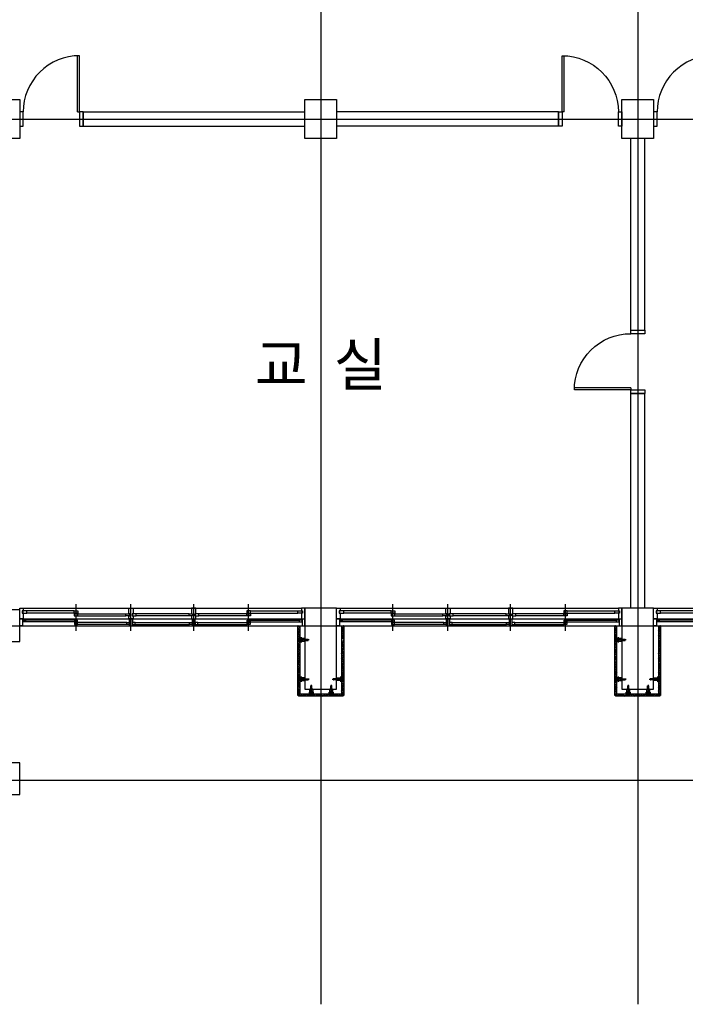
# Model space of a CAD drawing. Units: millimetres. Extents: x 2736105 to 4544255, y -225330 to 1212028.
# Drawn here: x 3569166 to 3578616, y 511857 to 525847 of the extents above; entities that cross this region are included whole.
import ezdxf
from ezdxf.enums import TextEntityAlignment as Align
from ezdxf.lldxf.tags import DXFTag

# ---------------------------------------------------------------- set-up
doc = ezdxf.new("R2010")
doc.units = ezdxf.units.MM
doc.header["$LTSCALE"] = 200
for name, color, linetype in [('BLT', 1, 'Continuous'), ('CEN', 1, 'CEN'), ('COL', 2, 'Continuous'), ('DF', 7, 'Continuous'), ('DOOR', 4, 'Continuous'), ('HAT', 8, 'Continuous'), ('HID', 4, 'HID'), ('insul', 8, 'Continuous'), ('STL', 6, 'Continuous'), ('TEXT', 3, 'Continuous'), ('WAL3', 4, 'Continuous'), ('WID', 6, 'Continuous'), ('화강석', 161, 'Continuous')]:
    doc.layers.add(name, color=color, linetype=linetype)
doc.styles.add('돋움체', font='gulim.ttc')
tags = doc.linetypes.add('CEN', pattern=[35, 30, -2, 1, -2]).pattern_tags.tags
tags[10:11] = [DXFTag(74, 4), DXFTag(75, 0), DXFTag(340, '0'), DXFTag(46, 1.0), DXFTag(50, 0.0), DXFTag(44, 0.0), DXFTag(45, 0.0)]
tags[8:9] = [DXFTag(74, 4), DXFTag(75, 0), DXFTag(340, '0'), DXFTag(46, 1.0), DXFTag(50, 0.0), DXFTag(44, 0.0), DXFTag(45, 0.0)]
tags[6:7] = [DXFTag(74, 4), DXFTag(75, 0), DXFTag(340, '0'), DXFTag(46, 1.0), DXFTag(50, 0.0), DXFTag(44, 0.0), DXFTag(45, 0.0)]
tags[4:5] = [DXFTag(74, 4), DXFTag(75, 0), DXFTag(340, '0'), DXFTag(46, 1.0), DXFTag(50, 0.0), DXFTag(44, 0.0), DXFTag(45, 0.0)]
tags = doc.linetypes.add('CENTER4', pattern=[64, 60, -2, 0, -2]).pattern_tags.tags
tags[10:11] = [DXFTag(74, 4), DXFTag(75, 0), DXFTag(340, '0'), DXFTag(46, 1.0), DXFTag(50, 0.0), DXFTag(44, 0.0), DXFTag(45, 0.0)]
tags[8:9] = [DXFTag(74, 4), DXFTag(75, 0), DXFTag(340, '0'), DXFTag(46, 1.0), DXFTag(50, 0.0), DXFTag(44, 0.0), DXFTag(45, 0.0)]
tags[6:7] = [DXFTag(74, 4), DXFTag(75, 0), DXFTag(340, '0'), DXFTag(46, 1.0), DXFTag(50, 0.0), DXFTag(44, 0.0), DXFTag(45, 0.0)]
tags[4:5] = [DXFTag(74, 4), DXFTag(75, 0), DXFTag(340, '0'), DXFTag(46, 1.0), DXFTag(50, 0.0), DXFTag(44, 0.0), DXFTag(45, 0.0)]
tags = doc.linetypes.add('HID', pattern=[2.2, 1.5, -0.7]).pattern_tags.tags
tags[6:7] = [DXFTag(74, 4), DXFTag(75, 0), DXFTag(340, '0'), DXFTag(46, 1.0), DXFTag(50, 0.0), DXFTag(44, 0.0), DXFTag(45, 0.0)]
tags[4:5] = [DXFTag(74, 4), DXFTag(75, 0), DXFTag(340, '0'), DXFTag(46, 1.0), DXFTag(50, 0.0), DXFTag(44, 0.0), DXFTag(45, 0.0)]
tags = doc.linetypes.add('HIDDEN', pattern=[2, 1, -1]).pattern_tags.tags
tags[6:7] = [DXFTag(74, 4), DXFTag(75, 0), DXFTag(340, '0'), DXFTag(46, 1.0), DXFTag(50, 0.0), DXFTag(44, 0.0), DXFTag(45, 0.0)]
tags[4:5] = [DXFTag(74, 4), DXFTag(75, 0), DXFTag(340, '0'), DXFTag(46, 1.0), DXFTag(50, 0.0), DXFTag(44, 0.0), DXFTag(45, 0.0)]

# ---------------------------------------------------------------- blocks, each defined once
blk = doc.blocks.new('win1')
at = {"layer": 'CEN'}
for p, q in [((800, -322.5), (800, 57.5)), ((1580, -322.5), (1580, 57.5)), ((2470, -322.5), (2470, 57.5)), ((3250, -322.5), (3250, 57.5))]:
    blk.add_line(p, q, dxfattribs=at)
at = {"layer": 'DF'}
for p, q in [((48.9, -182.5), (40, -182.5)), ((1551.1, -217.5), (1560, -217.5)), ((1600, -150), (1560, -150)), ((1560, -250), (1600, -250)), ((1608.9, -217.5), (1600, -217.5)), ((2450, -150), (2490, -150)), ((2490, -250), (2450, -250)), ((2498.9, -217.5), (2490, -217.5)), ((4001.1, -182.5), (4010, -182.5))]:
    blk.add_line(p, q, dxfattribs=at)
for points in [[(40, -150), (40, -250), (0, -250), (0, 0), (50, 0), (50, -40), (35, -40), (35, -70), (50, -70), (50, -150), (0, -150)], [(1560, -250), (1560, -150), (1550, -150), (1550, -110), (1565, -110), (1565, -80), (1550, -80), (1550, 0), (1610, 0), (1610, -80), (1595, -80), (1595, -110), (1610, -110), (1610, -150), (1600, -150), (1600, -250)], [(2490, -250), (2490, -150), (2500, -150), (2500, -110), (2485, -110), (2485, -80), (2500, -80), (2500, 0), (2440, 0), (2440, -80), (2455, -80), (2455, -110), (2440, -110), (2440, -150), (2450, -150), (2450, -250)], [(4010, -150), (4010, -250), (4050, -250), (4050, 0), (4000, 0), (4000, -40), (4015, -40), (4015, -70), (4000, -70), (4000, -150), (4050, -150)], [(42.5, -70), (100, -70), (100, -40), (42.5, -40), (42.5, -70)], [(1557.5, -110), (1507.5, -110), (1507.5, -80), (1557.5, -80), (1557.5, -110)], [(1602.5, -110), (1652.5, -110), (1652.5, -80), (1602.5, -80), (1602.5, -110)], [(2492.5, -110), (2542.5, -110), (2542.5, -80), (2492.5, -80), (2492.5, -110)], [(4007.5, -70), (3950, -70), (3950, -40), (4007.5, -40), (4007.5, -70)], [(40, -170), (80, -170), (80, -195), (40, -195)], [(820, -195), (820, -170), (780, -170), (780, -195), (820, -195)], [(780, -230), (820, -230), (820, -205), (780, -205), (780, -230)], [(1560, -230), (1520, -230), (1520, -205), (1560, -205)], [(1600, -250), (1600, -150)], [(1600, -250), (1600, -150)], [(1600, -230), (1640, -230), (1640, -205), (1600, -205)], [(2450, -230), (2410, -230), (2410, -205), (2450, -205), (2450, -230)], [(2490, -230), (2530, -230), (2530, -205), (2490, -205)], [(3230, -195), (3230, -170), (3270, -170), (3270, -195), (3230, -195)], [(3270, -230), (3230, -230), (3230, -205), (3270, -205), (3270, -230)], [(4010, -170), (3970, -170), (3970, -195), (4010, -195)]]:
    blk.add_lwpolyline(points, dxfattribs=at)
for points in [[(825, -70), (775, -70), (775, -40), (825, -40), (825, -70)], [(775, -110), (825, -110), (825, -80), (775, -80), (775, -110)], [(2455, -110), (2405, -110), (2405, -80), (2455, -80), (2455, -110)], [(3225, -70), (3275, -70), (3275, -40), (3225, -40), (3225, -70)], [(3275, -110), (3225, -110), (3225, -80), (3275, -80), (3275, -110)]]:
    blk.add_lwpolyline(points, close=True, dxfattribs=at)
at = {"layer": 'WID', "color": 5}
for p, q in [((0, 0), (4000, 0)), ((0, -150), (4000, -150)), ((0, -250), (4010, -250))]:
    blk.add_line(p, q, dxfattribs=at)
at = {"layer": 'WID'}
for p, q in [((775, -40), (100, -40)), ((775, -70), (100, -70)), ((825, -80), (1507.5, -80)), ((825, -110), (1507.5, -110)), ((2405, -80), (1652.5, -80)), ((2405, -110), (1652.5, -110)), ((3225, -80), (2542.5, -80)), ((3225, -110), (2542.5, -110)), ((3275, -40), (3950, -40)), ((3275, -70), (3950, -70)), ((780, -170), (80, -170)), ((780, -195), (80, -195)), ((1520, -205), (820, -205)), ((1520, -230), (820, -230)), ((1640, -205), (2410, -205)), ((1640, -230), (2410, -230)), ((2530, -205), (3230, -205)), ((2530, -230), (3230, -230)), ((3270, -170), (3970, -170)), ((3270, -195), (3970, -195))]:
    blk.add_line(p, q, dxfattribs=at)
blk = doc.blocks.new('A$C5FDD3BB9')
at = {"layer": 'DOOR'}
for p, q in [((50, -200), (50, -1000)), ((80, -200), (50, -200)), ((80, -200), (80, -999))]:
    blk.add_line(p, q, dxfattribs=at)
for points in [[(0, -200), (50, -200), (50, 0), (0, 0)], [(850, -200), (900, -200), (900, 0), (850, 0)]]:
    blk.add_lwpolyline(points, close=True, dxfattribs=at)
blk.add_arc((50, -200), 800, 270, 0, dxfattribs=at)
blk = doc.blocks.new('코킹')
at = {"layer": 'insul'}
h = blk.add_hatch(dxfattribs=at)
h.set_pattern_fill('ANSI37', color=256, scale=0.3, style=0)
h.set_pattern_definition([(45, (-20792.0182, -3984.5001), (-0.67351921, 0.67351921), []), (135, (-20792.0182, -3984.5001), (-0.67351921, -0.67351921), [])])
h.paths.add_polyline_path([(6, -5, 1), (16, -5, 1)])
blk.add_circle((11, -5), 5, dxfattribs=at)
for radius, start, end in [(6.51, 309.8696, 50.1304), (7.51, 318.2893, 41.7107), (8.51, 324.0396, 35.9604), (9.51, 328.2976, 31.7024), (10.5, 331.6062, 28.3938), (13.5, 18.2091, 21.7138), (14.5, 18.789, 20.1501), (11.5, 12.8874, 25.7364), (11.5, 334.2636, 347.1126), (12.5, 16.5046, 23.549), (12.5, 336.451, 343.4954), (13.5, 338.2862, 341.7909), (14.5, 339.8499, 341.211)]:
    blk.add_arc((-4, -5), radius, start, end, dxfattribs=at)

msp = doc.modelspace()

# ---------------------------------------------------------------- hatches: boundary and pattern name
at = {"layer": 'HAT'}
h = msp.add_hatch(dxfattribs=at)
h.set_pattern_fill('ANSI33', color=256, scale=100, angle=90, style=0)
h.set_pattern_definition([(135, (2985136.835, 4125968.748), (-17.67766953, -17.67766953), []), (135, (2985136.835, 4125986.426), (-17.67766953, -17.67766953), [12.5, -6.25])])
h.paths.add_polyline_path([(3573765.8, 517229.7), (3573735.8, 517229.7), (3573735.8, 517055.7), (3573744.9, 517055.7, -0.6024804), (3573744.9, 517015.7), (3573735.8, 517015.7), (3573735.8, 516495.6), (3573744.9, 516495.6, -0.6024804), (3573744.9, 516455.6), (3573735.8, 516455.6), (3573735.8, 516270.7), (3573759.6, 516246), (3573765.8, 516246)])
h.paths.add_polyline_path([(3573731.4, 516265.7), (3573608.8, 516265.7), (3573608.8, 516256.7, -0.6024804), (3573568.8, 516256.7), (3573568.8, 516265.7), (3573440.8, 516265.7), (3573440.8, 516235.7), (3573755.4, 516235.7), (3573755.4, 516241.7)])
h.paths.add_polyline_path([(3573440.8, 516265.7), (3573325.8, 516265.7), (3573325.8, 516256.7, -0.6024804), (3573285.8, 516256.7), (3573285.8, 516265.7), (3573150.3, 516265.7), (3573126.3, 516241.7), (3573126.3, 516235.7), (3573440.8, 516235.7)])
h.paths.add_polyline_path([(3573145.8, 516455.6), (3573136.8, 516455.6, -0.6024804), (3573136.8, 516495.6), (3573145.8, 516495.6), (3573145.8, 517015.7), (3573136.8, 517015.7, -0.6024804), (3573136.8, 517055.7), (3573145.8, 517055.7), (3573145.8, 517229.7), (3573115.8, 517229.7), (3573115.8, 516246), (3573122, 516246), (3573145.8, 516270.7)])
h = msp.add_hatch(dxfattribs=at)
h.set_pattern_fill('ANSI33', color=256, scale=100, angle=90, style=0)
h.set_pattern_definition([(135, (2989636.835, 4125968.748), (-17.67766953, -17.67766953), []), (135, (2989636.835, 4125986.426), (-17.67766953, -17.67766953), [12.5, -6.25])])
h.paths.add_polyline_path([(3578265.8, 517229.7), (3578235.8, 517229.7), (3578235.8, 517055.7), (3578244.9, 517055.7, -0.6024804), (3578244.9, 517015.7), (3578235.8, 517015.7), (3578235.8, 516495.6), (3578244.9, 516495.6, -0.6024804), (3578244.9, 516455.6), (3578235.8, 516455.6), (3578235.8, 516270.7), (3578259.6, 516246), (3578265.8, 516246)])
h.paths.add_polyline_path([(3578231.4, 516265.7), (3578108.8, 516265.7), (3578108.8, 516256.7, -0.6024804), (3578068.8, 516256.7), (3578068.8, 516265.7), (3577940.8, 516265.7), (3577940.8, 516235.7), (3578255.4, 516235.7), (3578255.4, 516241.7)])
h.paths.add_polyline_path([(3577940.8, 516265.7), (3577825.8, 516265.7), (3577825.8, 516256.7, -0.6024804), (3577785.8, 516256.7), (3577785.8, 516265.7), (3577650.3, 516265.7), (3577626.3, 516241.7), (3577626.3, 516235.7), (3577940.8, 516235.7)])
h.paths.add_polyline_path([(3577645.8, 516455.6), (3577636.8, 516455.6, -0.6024804), (3577636.8, 516495.6), (3577645.8, 516495.6), (3577645.8, 517015.7), (3577636.8, 517015.7, -0.6024804), (3577636.8, 517055.7), (3577645.8, 517055.7), (3577645.8, 517229.7), (3577615.8, 517229.7), (3577615.8, 516246), (3577622, 516246), (3577645.8, 516270.7)])

# ---------------------------------------------------------------- linework, layer by layer
at = {"layer": 'BLT'}
for p, q in [((3573161.4, 517072.6), (3573161.4, 516998.9)), ((3577661.4, 517072.6), (3577661.4, 516998.9)), ((3573277.3, 517035.7), (3573136.1, 517035.7)), ((3573193.8, 517040.3), (3573193.8, 517031.3)), ((3573193.8, 517040.3), (3573193.8, 517031.3)), ((3573198.7, 517040.3), (3573193.8, 517040.3)), ((3573193.8, 517031.3), (3573198.7, 517031.3)), ((3573194.5, 517040.3), (3573194.5, 517031.3)), ((3573195.3, 517040.3), (3573195.3, 517031.3)), ((3573196.2, 517040.3), (3573196.2, 517031.3)), ((3573196.9, 517040.3), (3573196.9, 517031.3)), ((3573197.7, 517040.3), (3573197.7, 517031.3)), ((3573200.1, 517045.7), (3573198.7, 517044.3)), ((3573198.7, 517044.3), (3573198.7, 517027.2)), ((3573198.7, 517040.3), (3573258.6, 517040.3)), ((3573200.1, 517030.7), (3573198.7, 517032)), ((3573198.7, 517031.3), (3573258.6, 517031.3)), ((3573207.7, 517030.7), (3573198.7, 517030.7)), ((3573198.7, 517029.3), (3573200.1, 517030.7)), ((3573200.1, 517025.9), (3573198.7, 517027.2)), ((3573198.9, 517042.2), (3573200.2, 517040.7)), ((3573207.7, 517040.7), (3573198.9, 517040.7)), ((3573200.2, 517040.7), (3573198.9, 517039.4)), ((3573200.1, 517045.7), (3573207.7, 517045.7)), ((3573207.7, 517025.9), (3573200.1, 517025.9)), ((3573207.7, 517045.7), (3573207.7, 517025.9)), ((3573215.8, 517043.3), (3573260.8, 517043.3)), ((3573215.8, 517041.3), (3573257.2, 517041.3)), ((3573215.8, 517030.2), (3573257.2, 517030.2)), ((3573215.8, 517028.3), (3573260.8, 517028.3)), ((3573253.5, 517040.3), (3573260.8, 517042.2)), ((3573253.5, 517031.3), (3573260.8, 517029.3)), ((3573258.6, 517040.3), (3573258.6, 517031.3)), ((3573260.8, 517043.3), (3573260.8, 517042.2)), ((3573260.8, 517042.2), (3573265.9, 517042.2)), ((3573265.9, 517029.3), (3573260.8, 517029.3)), ((3573260.8, 517028.3), (3573260.8, 517029.3)), ((3573265.9, 517042.2), (3573265.9, 517029.3)), ((3577777.3, 517035.7), (3577636.1, 517035.7)), ((3577693.8, 517040.3), (3577693.8, 517031.3)), ((3577693.8, 517040.3), (3577693.8, 517031.3)), ((3577698.7, 517040.3), (3577693.8, 517040.3)), ((3577693.8, 517031.3), (3577698.7, 517031.3)), ((3577694.5, 517040.3), (3577694.5, 517031.3)), ((3577695.3, 517040.3), (3577695.3, 517031.3)), ((3577696.2, 517040.3), (3577696.2, 517031.3)), ((3577696.9, 517040.3), (3577696.9, 517031.3)), ((3577697.7, 517040.3), (3577697.7, 517031.3)), ((3577700.1, 517045.7), (3577698.7, 517044.3)), ((3577698.7, 517044.3), (3577698.7, 517027.2)), ((3577698.7, 517040.3), (3577758.6, 517040.3)), ((3577700.1, 517030.7), (3577698.7, 517032)), ((3577698.7, 517031.3), (3577758.6, 517031.3)), ((3577707.7, 517030.7), (3577698.7, 517030.7)), ((3577698.7, 517029.3), (3577700.1, 517030.7)), ((3577700.1, 517025.9), (3577698.7, 517027.2)), ((3577698.9, 517042.2), (3577700.2, 517040.7)), ((3577707.7, 517040.7), (3577698.9, 517040.7)), ((3577700.2, 517040.7), (3577698.9, 517039.4)), ((3577700.1, 517045.7), (3577707.7, 517045.7)), ((3577707.7, 517025.9), (3577700.1, 517025.9)), ((3577707.7, 517045.7), (3577707.7, 517025.9)), ((3577715.8, 517043.3), (3577760.8, 517043.3)), ((3577715.8, 517041.3), (3577757.2, 517041.3)), ((3577715.8, 517030.2), (3577757.2, 517030.2)), ((3577715.8, 517028.3), (3577760.8, 517028.3)), ((3577753.5, 517040.3), (3577760.8, 517042.2)), ((3577753.5, 517031.3), (3577760.8, 517029.3)), ((3577758.6, 517040.3), (3577758.6, 517031.3)), ((3577760.8, 517043.3), (3577760.8, 517042.2)), ((3577760.8, 517042.2), (3577765.9, 517042.2)), ((3577765.9, 517029.3), (3577760.8, 517029.3)), ((3577760.8, 517028.3), (3577760.8, 517029.3)), ((3577765.9, 517042.2), (3577765.9, 517029.3)), ((3573161.4, 516512.5), (3573161.4, 516438.7)), ((3573720.2, 516512.5), (3573720.2, 516438.7)), ((3577661.4, 516512.5), (3577661.4, 516438.7)), ((3578220.2, 516512.5), (3578220.2, 516438.7)), ((3573277.3, 516475.6), (3573136.1, 516475.6)), ((3573193.8, 516480.1), (3573193.8, 516471.1)), ((3573193.8, 516480.1), (3573193.8, 516471.1)), ((3573198.7, 516480.1), (3573193.8, 516480.1)), ((3573193.8, 516471.1), (3573198.7, 516471.1)), ((3573194.5, 516480.1), (3573194.5, 516471.1)), ((3573195.3, 516480.1), (3573195.3, 516471.1)), ((3573196.2, 516480.1), (3573196.2, 516471.1)), ((3573196.9, 516480.1), (3573196.9, 516471.1)), ((3573197.7, 516480.1), (3573197.7, 516471.1)), ((3573200.1, 516485.5), (3573198.7, 516484.1)), ((3573198.7, 516484.1), (3573198.7, 516467.1)), ((3573198.7, 516480.1), (3573258.6, 516480.1)), ((3573200.1, 516470.5), (3573198.7, 516471.9)), ((3573198.7, 516471.1), (3573258.6, 516471.1)), ((3573207.7, 516470.5), (3573198.7, 516470.5)), ((3573198.7, 516469.1), (3573200.1, 516470.5)), ((3573200.1, 516465.7), (3573198.7, 516467.1)), ((3573198.9, 516482), (3573200.2, 516480.6)), ((3573207.7, 516480.6), (3573198.9, 516480.6)), ((3573200.2, 516480.6), (3573198.9, 516479.2)), ((3573200.1, 516485.5), (3573207.7, 516485.5)), ((3573207.7, 516465.7), (3573200.1, 516465.7)), ((3573207.7, 516485.5), (3573207.7, 516465.7)), ((3573215.8, 516483.1), (3573260.8, 516483.1)), ((3573215.8, 516481.1), (3573257.2, 516481.1)), ((3573215.8, 516470.1), (3573257.2, 516470.1)), ((3573215.8, 516468.1), (3573260.8, 516468.1)), ((3573253.5, 516480.1), (3573260.8, 516482.1)), ((3573253.5, 516471.1), (3573260.8, 516469.1)), ((3573258.6, 516480.1), (3573258.6, 516471.1)), ((3573260.8, 516483.1), (3573260.8, 516482.1)), ((3573260.8, 516482.1), (3573265.9, 516482.1)), ((3573265.9, 516469.1), (3573260.8, 516469.1)), ((3573260.8, 516468.1), (3573260.8, 516469.1)), ((3573265.9, 516482.1), (3573265.9, 516469.1)), ((3573298.3, 516335.7), (3573298.3, 516380.8)), ((3573298.3, 516380.8), (3573299.3, 516380.8)), ((3573299.3, 516385.8), (3573299.3, 516380.8)), ((3573312.3, 516385.8), (3573299.3, 516385.8)), ((3573301.3, 516373.5), (3573299.3, 516380.8)), ((3573300.3, 516335.7), (3573300.3, 516377.2)), ((3573310.3, 516378.5), (3573301.3, 516378.5)), ((3573301.3, 516318.6), (3573301.3, 516378.5)), ((3573305.8, 516397.2), (3573305.8, 516256)), ((3573310.3, 516373.5), (3573312.3, 516380.8)), ((3573310.3, 516318.6), (3573310.3, 516378.5)), ((3573311.3, 516335.7), (3573311.3, 516377.1)), ((3573312.3, 516380.8), (3573312.3, 516385.8)), ((3573313.3, 516380.8), (3573312.3, 516380.8)), ((3573313.3, 516335.7), (3573313.3, 516380.8)), ((3573581.3, 516335.7), (3573581.3, 516380.8)), ((3573581.3, 516380.8), (3573582.3, 516380.8)), ((3573582.3, 516385.8), (3573582.3, 516380.8)), ((3573595.3, 516385.8), (3573582.3, 516385.8)), ((3573584.3, 516373.5), (3573582.3, 516380.8)), ((3573583.3, 516335.7), (3573583.3, 516377.2)), ((3573593.3, 516378.5), (3573584.3, 516378.5)), ((3573584.3, 516318.6), (3573584.3, 516378.5)), ((3573588.8, 516397.2), (3573588.8, 516256)), ((3573593.3, 516373.5), (3573595.3, 516380.8)), ((3573593.3, 516318.6), (3573593.3, 516378.5)), ((3573594.3, 516335.7), (3573594.3, 516377.1)), ((3573595.3, 516380.8), (3573595.3, 516385.8)), ((3573596.3, 516380.8), (3573595.3, 516380.8)), ((3573596.3, 516335.7), (3573596.3, 516380.8)), ((3573604.4, 516475.6), (3573745.6, 516475.6)), ((3573620.8, 516482.1), (3573615.8, 516482.1)), ((3573615.8, 516482.1), (3573615.8, 516469.1)), ((3573615.8, 516469.1), (3573620.8, 516469.1)), ((3573620.8, 516483.1), (3573620.8, 516482.1)), ((3573665.8, 516483.1), (3573620.8, 516483.1)), ((3573628.1, 516480.1), (3573620.8, 516482.1)), ((3573628.1, 516471.1), (3573620.8, 516469.1)), ((3573620.8, 516468.1), (3573620.8, 516469.1)), ((3573665.8, 516468.1), (3573620.8, 516468.1)), ((3573623.1, 516480.1), (3573623.1, 516471.1)), ((3573682.9, 516480.1), (3573623.1, 516480.1)), ((3573682.9, 516471.1), (3573623.1, 516471.1)), ((3573665.8, 516470.1), (3573624.4, 516470.1)), ((3573665.8, 516481.1), (3573624.5, 516481.1)), ((3573681.5, 516485.5), (3573673.9, 516485.5)), ((3573673.9, 516485.5), (3573673.9, 516465.7)), ((3573673.9, 516480.6), (3573682.8, 516480.6)), ((3573673.9, 516470.5), (3573682.9, 516470.5)), ((3573673.9, 516465.7), (3573681.5, 516465.7)), ((3573682.8, 516482), (3573681.4, 516480.6)), ((3573681.4, 516480.6), (3573682.8, 516479.2)), ((3573681.5, 516485.5), (3573682.9, 516484.1)), ((3573681.5, 516470.5), (3573682.9, 516471.9)), ((3573682.9, 516469.1), (3573681.5, 516470.5)), ((3573681.5, 516465.7), (3573682.9, 516467.1)), ((3573682.9, 516484.1), (3573682.9, 516467.1)), ((3573682.9, 516480.1), (3573687.9, 516480.1)), ((3573687.9, 516471.1), (3573682.9, 516471.1)), ((3573683.9, 516480.1), (3573683.9, 516471.1)), ((3573684.7, 516480.1), (3573684.7, 516471.1)), ((3573685.5, 516480.1), (3573685.5, 516471.1)), ((3573686.3, 516480.1), (3573686.3, 516471.1)), ((3573687.1, 516480.1), (3573687.1, 516471.1)), ((3573687.9, 516480.1), (3573687.9, 516471.1)), ((3573687.9, 516480.1), (3573687.9, 516471.1)), ((3577777.3, 516475.6), (3577636.1, 516475.6)), ((3577693.8, 516480.1), (3577693.8, 516471.1)), ((3577693.8, 516480.1), (3577693.8, 516471.1)), ((3577698.7, 516480.1), (3577693.8, 516480.1)), ((3577693.8, 516471.1), (3577698.7, 516471.1)), ((3577694.5, 516480.1), (3577694.5, 516471.1)), ((3577695.3, 516480.1), (3577695.3, 516471.1)), ((3577696.2, 516480.1), (3577696.2, 516471.1)), ((3577696.9, 516480.1), (3577696.9, 516471.1)), ((3577697.7, 516480.1), (3577697.7, 516471.1)), ((3577700.1, 516485.5), (3577698.7, 516484.1)), ((3577698.7, 516484.1), (3577698.7, 516467.1)), ((3577698.7, 516480.1), (3577758.6, 516480.1)), ((3577700.1, 516470.5), (3577698.7, 516471.9)), ((3577698.7, 516471.1), (3577758.6, 516471.1)), ((3577707.7, 516470.5), (3577698.7, 516470.5)), ((3577698.7, 516469.1), (3577700.1, 516470.5)), ((3577700.1, 516465.7), (3577698.7, 516467.1)), ((3577698.9, 516482), (3577700.2, 516480.6)), ((3577707.7, 516480.6), (3577698.9, 516480.6)), ((3577700.2, 516480.6), (3577698.9, 516479.2)), ((3577700.1, 516485.5), (3577707.7, 516485.5)), ((3577707.7, 516465.7), (3577700.1, 516465.7)), ((3577707.7, 516485.5), (3577707.7, 516465.7)), ((3577715.8, 516483.1), (3577760.8, 516483.1)), ((3577715.8, 516481.1), (3577757.2, 516481.1)), ((3577715.8, 516470.1), (3577757.2, 516470.1)), ((3577715.8, 516468.1), (3577760.8, 516468.1)), ((3577753.5, 516480.1), (3577760.8, 516482.1)), ((3577753.5, 516471.1), (3577760.8, 516469.1)), ((3577758.6, 516480.1), (3577758.6, 516471.1)), ((3577760.8, 516483.1), (3577760.8, 516482.1)), ((3577760.8, 516482.1), (3577765.9, 516482.1)), ((3577765.9, 516469.1), (3577760.8, 516469.1)), ((3577760.8, 516468.1), (3577760.8, 516469.1)), ((3577765.9, 516482.1), (3577765.9, 516469.1)), ((3577798.3, 516335.7), (3577798.3, 516380.8)), ((3577798.3, 516380.8), (3577799.3, 516380.8)), ((3577799.3, 516385.8), (3577799.3, 516380.8)), ((3577812.3, 516385.8), (3577799.3, 516385.8)), ((3577801.3, 516373.5), (3577799.3, 516380.8)), ((3577800.3, 516335.7), (3577800.3, 516377.2)), ((3577810.3, 516378.5), (3577801.3, 516378.5)), ((3577801.3, 516318.6), (3577801.3, 516378.5)), ((3577805.8, 516397.2), (3577805.8, 516256)), ((3577810.3, 516373.5), (3577812.3, 516380.8)), ((3577810.3, 516318.6), (3577810.3, 516378.5)), ((3577811.3, 516335.7), (3577811.3, 516377.1)), ((3577812.3, 516380.8), (3577812.3, 516385.8)), ((3577813.3, 516380.8), (3577812.3, 516380.8)), ((3577813.3, 516335.7), (3577813.3, 516380.8)), ((3578081.3, 516335.7), (3578081.3, 516380.8)), ((3578081.3, 516380.8), (3578082.3, 516380.8)), ((3578082.3, 516385.8), (3578082.3, 516380.8)), ((3578095.3, 516385.8), (3578082.3, 516385.8)), ((3578084.3, 516373.5), (3578082.3, 516380.8)), ((3578083.3, 516335.7), (3578083.3, 516377.2)), ((3578093.3, 516378.5), (3578084.3, 516378.5)), ((3578084.3, 516318.6), (3578084.3, 516378.5)), ((3578088.8, 516397.2), (3578088.8, 516256)), ((3578093.3, 516373.5), (3578095.3, 516380.8)), ((3578093.3, 516318.6), (3578093.3, 516378.5)), ((3578094.3, 516335.7), (3578094.3, 516377.1)), ((3578095.3, 516380.8), (3578095.3, 516385.8)), ((3578096.3, 516380.8), (3578095.3, 516380.8)), ((3578096.3, 516335.7), (3578096.3, 516380.8)), ((3578104.4, 516475.6), (3578245.6, 516475.6)), ((3578120.8, 516482.1), (3578115.8, 516482.1)), ((3578115.8, 516482.1), (3578115.8, 516469.1)), ((3578115.8, 516469.1), (3578120.8, 516469.1)), ((3578120.8, 516483.1), (3578120.8, 516482.1)), ((3578165.8, 516483.1), (3578120.8, 516483.1)), ((3578128.1, 516480.1), (3578120.8, 516482.1)), ((3578128.1, 516471.1), (3578120.8, 516469.1)), ((3578120.8, 516468.1), (3578120.8, 516469.1)), ((3578165.8, 516468.1), (3578120.8, 516468.1)), ((3578123.1, 516480.1), (3578123.1, 516471.1)), ((3578182.9, 516480.1), (3578123.1, 516480.1)), ((3578182.9, 516471.1), (3578123.1, 516471.1)), ((3578165.8, 516470.1), (3578124.4, 516470.1)), ((3578165.8, 516481.1), (3578124.5, 516481.1)), ((3578181.5, 516485.5), (3578173.9, 516485.5)), ((3578173.9, 516485.5), (3578173.9, 516465.7)), ((3578173.9, 516480.6), (3578182.8, 516480.6)), ((3578173.9, 516470.5), (3578182.9, 516470.5)), ((3578173.9, 516465.7), (3578181.5, 516465.7)), ((3578182.8, 516482), (3578181.4, 516480.6)), ((3578181.4, 516480.6), (3578182.8, 516479.2)), ((3578181.5, 516485.5), (3578182.9, 516484.1)), ((3578181.5, 516470.5), (3578182.9, 516471.9)), ((3578182.9, 516469.1), (3578181.5, 516470.5)), ((3578181.5, 516465.7), (3578182.9, 516467.1)), ((3578182.9, 516484.1), (3578182.9, 516467.1)), ((3578182.9, 516480.1), (3578187.9, 516480.1)), ((3578187.9, 516471.1), (3578182.9, 516471.1)), ((3578183.9, 516480.1), (3578183.9, 516471.1)), ((3578184.7, 516480.1), (3578184.7, 516471.1)), ((3578185.5, 516480.1), (3578185.5, 516471.1)), ((3578186.3, 516480.1), (3578186.3, 516471.1)), ((3578187.1, 516480.1), (3578187.1, 516471.1)), ((3578187.9, 516480.1), (3578187.9, 516471.1)), ((3578187.9, 516480.1), (3578187.9, 516471.1)), ((3573342.7, 516281.3), (3573269, 516281.3)), ((3573295.9, 516327.6), (3573295.9, 516320.1)), ((3573315.7, 516327.6), (3573295.9, 516327.6)), ((3573295.9, 516320.1), (3573297.3, 516318.6)), ((3573314.3, 516318.6), (3573297.3, 516318.6)), ((3573299.3, 516318.6), (3573300.7, 516320.1)), ((3573300.7, 516327.6), (3573300.7, 516318.6)), ((3573300.7, 516320.1), (3573302.1, 516318.6)), ((3573301.3, 516313.7), (3573301.3, 516318.6)), ((3573310.3, 516317.7), (3573301.3, 516317.7)), ((3573310.3, 516316.8), (3573301.3, 516316.8)), ((3573310.3, 516316.1), (3573301.3, 516316.1)), ((3573310.3, 516315.3), (3573301.3, 516315.3)), ((3573310.3, 516314.4), (3573301.3, 516314.4)), ((3573310.3, 516313.7), (3573301.3, 516313.7)), ((3573310.3, 516313.7), (3573301.3, 516313.7)), ((3573310.8, 516320.1), (3573309.4, 516318.8)), ((3573310.3, 516318.6), (3573310.3, 516313.7)), ((3573310.8, 516327.6), (3573310.8, 516318.8)), ((3573312.2, 516318.8), (3573310.8, 516320.1)), ((3573315.7, 516320.1), (3573314.3, 516318.6)), ((3573315.7, 516320.1), (3573315.7, 516327.6)), ((3573625.6, 516281.3), (3573551.9, 516281.3)), ((3573578.9, 516327.6), (3573578.9, 516320.1)), ((3573598.7, 516327.6), (3573578.9, 516327.6)), ((3573578.9, 516320.1), (3573580.3, 516318.6)), ((3573597.3, 516318.6), (3573580.3, 516318.6)), ((3573582.3, 516318.6), (3573583.7, 516320.1)), ((3573583.7, 516327.6), (3573583.7, 516318.6)), ((3573583.7, 516320.1), (3573585.1, 516318.6)), ((3573584.3, 516313.7), (3573584.3, 516318.6)), ((3573593.3, 516317.7), (3573584.3, 516317.7)), ((3573593.3, 516316.8), (3573584.3, 516316.8)), ((3573593.3, 516316.1), (3573584.3, 516316.1)), ((3573593.3, 516315.3), (3573584.3, 516315.3)), ((3573593.3, 516314.4), (3573584.3, 516314.4)), ((3573593.3, 516313.7), (3573584.3, 516313.7)), ((3573593.3, 516313.7), (3573584.3, 516313.7)), ((3573593.8, 516320.1), (3573592.4, 516318.8)), ((3573593.3, 516318.6), (3573593.3, 516313.7)), ((3573593.8, 516327.6), (3573593.8, 516318.8)), ((3573595.2, 516318.8), (3573593.8, 516320.1)), ((3573598.7, 516320.1), (3573597.3, 516318.6)), ((3573598.7, 516320.1), (3573598.7, 516327.6)), ((3577842.7, 516281.3), (3577769, 516281.3)), ((3577795.9, 516327.6), (3577795.9, 516320.1)), ((3577815.7, 516327.6), (3577795.9, 516327.6)), ((3577795.9, 516320.1), (3577797.3, 516318.6)), ((3577814.3, 516318.6), (3577797.3, 516318.6)), ((3577799.3, 516318.6), (3577800.7, 516320.1)), ((3577800.7, 516327.6), (3577800.7, 516318.6)), ((3577800.7, 516320.1), (3577802.1, 516318.6)), ((3577801.3, 516313.7), (3577801.3, 516318.6)), ((3577810.3, 516317.7), (3577801.3, 516317.7)), ((3577810.3, 516316.8), (3577801.3, 516316.8)), ((3577810.3, 516316.1), (3577801.3, 516316.1)), ((3577810.3, 516315.3), (3577801.3, 516315.3)), ((3577810.3, 516314.4), (3577801.3, 516314.4)), ((3577810.3, 516313.7), (3577801.3, 516313.7)), ((3577810.3, 516313.7), (3577801.3, 516313.7)), ((3577810.8, 516320.1), (3577809.4, 516318.8)), ((3577810.3, 516318.6), (3577810.3, 516313.7)), ((3577810.8, 516327.6), (3577810.8, 516318.8)), ((3577812.2, 516318.8), (3577810.8, 516320.1)), ((3577815.7, 516320.1), (3577814.3, 516318.6)), ((3577815.7, 516320.1), (3577815.7, 516327.6)), ((3578125.6, 516281.3), (3578051.9, 516281.3)), ((3578078.9, 516327.6), (3578078.9, 516320.1)), ((3578098.7, 516327.6), (3578078.9, 516327.6)), ((3578078.9, 516320.1), (3578080.3, 516318.6)), ((3578097.3, 516318.6), (3578080.3, 516318.6)), ((3578082.3, 516318.6), (3578083.7, 516320.1)), ((3578083.7, 516327.6), (3578083.7, 516318.6)), ((3578083.7, 516320.1), (3578085.1, 516318.6)), ((3578084.3, 516313.7), (3578084.3, 516318.6)), ((3578093.3, 516317.7), (3578084.3, 516317.7)), ((3578093.3, 516316.8), (3578084.3, 516316.8)), ((3578093.3, 516316.1), (3578084.3, 516316.1)), ((3578093.3, 516315.3), (3578084.3, 516315.3)), ((3578093.3, 516314.4), (3578084.3, 516314.4)), ((3578093.3, 516313.7), (3578084.3, 516313.7)), ((3578093.3, 516313.7), (3578084.3, 516313.7)), ((3578093.8, 516320.1), (3578092.4, 516318.8)), ((3578093.3, 516318.6), (3578093.3, 516313.7)), ((3578093.8, 516327.6), (3578093.8, 516318.8)), ((3578095.2, 516318.8), (3578093.8, 516320.1)), ((3578098.7, 516320.1), (3578097.3, 516318.6)), ((3578098.7, 516320.1), (3578098.7, 516327.6))]:
    msp.add_line(p, q, dxfattribs=at)
for points in [[(3573155.1, 517032.1), (3573161.4, 517028.5), (3573167.7, 517032.1), (3573167.7, 517039.4), (3573161.4, 517043), (3573155.1, 517039.4)], [(3573156.9, 517033.1), (3573161.4, 517030.5), (3573165.9, 517033.1), (3573165.9, 517038.4), (3573161.4, 517041), (3573156.9, 517038.4)], [(3577655.1, 517032.1), (3577661.4, 517028.5), (3577667.7, 517032.1), (3577667.7, 517039.4), (3577661.4, 517043), (3577655.1, 517039.4)], [(3577656.9, 517033.1), (3577661.4, 517030.5), (3577665.9, 517033.1), (3577665.9, 517038.4), (3577661.4, 517041), (3577656.9, 517038.4)], [(3573155.1, 516471.9), (3573161.4, 516468.3), (3573167.7, 516471.9), (3573167.7, 516479.2), (3573161.4, 516482.9), (3573155.1, 516479.2)], [(3573156.9, 516473), (3573161.4, 516470.4), (3573165.9, 516473), (3573165.9, 516478.2), (3573161.4, 516480.8), (3573156.9, 516478.2)], [(3573726.6, 516471.9), (3573720.2, 516468.3), (3573713.9, 516471.9), (3573713.9, 516479.2), (3573720.2, 516482.9), (3573726.6, 516479.2)], [(3573724.8, 516473), (3573720.2, 516470.4), (3573715.7, 516473), (3573715.7, 516478.2), (3573720.2, 516480.8), (3573724.8, 516478.2)], [(3577655.1, 516471.9), (3577661.4, 516468.3), (3577667.7, 516471.9), (3577667.7, 516479.2), (3577661.4, 516482.9), (3577655.1, 516479.2)], [(3577656.9, 516473), (3577661.4, 516470.4), (3577665.9, 516473), (3577665.9, 516478.2), (3577661.4, 516480.8), (3577656.9, 516478.2)], [(3578226.6, 516471.9), (3578220.2, 516468.3), (3578213.9, 516471.9), (3578213.9, 516479.2), (3578220.2, 516482.9), (3578226.6, 516479.2)], [(3578224.8, 516473), (3578220.2, 516470.4), (3578215.7, 516473), (3578215.7, 516478.2), (3578220.2, 516480.8), (3578224.8, 516478.2)], [(3573302.2, 516275), (3573298.5, 516281.3), (3573302.2, 516287.7), (3573309.5, 516287.7), (3573313.1, 516281.3), (3573309.5, 516275)], [(3573303.2, 516276.8), (3573300.6, 516281.3), (3573303.2, 516285.9), (3573308.4, 516285.9), (3573311, 516281.3), (3573308.4, 516276.8)], [(3573585.1, 516275), (3573581.5, 516281.3), (3573585.1, 516287.7), (3573592.4, 516287.7), (3573596, 516281.3), (3573592.4, 516275)], [(3573586.1, 516276.8), (3573583.5, 516281.3), (3573586.1, 516285.9), (3573591.4, 516285.9), (3573594, 516281.3), (3573591.4, 516276.8)], [(3577802.2, 516275), (3577798.5, 516281.3), (3577802.2, 516287.7), (3577809.5, 516287.7), (3577813.1, 516281.3), (3577809.5, 516275)], [(3577803.2, 516276.8), (3577800.6, 516281.3), (3577803.2, 516285.9), (3577808.4, 516285.9), (3577811, 516281.3), (3577808.4, 516276.8)], [(3578085.1, 516275), (3578081.5, 516281.3), (3578085.1, 516287.7), (3578092.4, 516287.7), (3578096, 516281.3), (3578092.4, 516275)], [(3578086.1, 516276.8), (3578083.5, 516281.3), (3578086.1, 516285.9), (3578091.4, 516285.9), (3578094, 516281.3), (3578091.4, 516276.8)]]:
    msp.add_lwpolyline(points, close=True, dxfattribs=at)
for centre in [(3573161.4, 517035.7), (3577661.4, 517035.7), (3573161.4, 516475.6), (3573720.2, 516475.6), (3577661.4, 516475.6), (3578220.2, 516475.6), (3573305.8, 516281.3), (3573588.8, 516281.3), (3577805.8, 516281.3), (3578088.8, 516281.3)]:
    msp.add_circle(centre, 9.89, dxfattribs=at)
at = {"layer": 'CEN', "linetype": 'CENTER4'}
for p, q in [((3573440.8, 540294.6), (3573440.8, 511856.9)), ((3577940.8, 540294.6), (3577940.8, 511856.9)), ((3542890.4, 524435.7), (3665194.3, 524435.7)), ((3555227.2, 517235.7), (3665194.3, 517235.7)), ((3665194.3, 515035.7), (3555227.2, 515035.7))]:
    msp.add_line(p, q, dxfattribs=at)
at = {"layer": 'COL'}
for points in [[(3568715.8, 524710.7), (3569165.8, 524710.7), (3569165.8, 524160.7), (3568715.8, 524160.7)], [(3573215.8, 524710.7), (3573665.8, 524710.7), (3573665.8, 524160.7), (3573215.8, 524160.7)], [(3577715.8, 524710.7), (3578165.8, 524710.7), (3578165.8, 524160.7), (3577715.8, 524160.7)], [(3568715.8, 517010.7), (3569165.8, 517010.7), (3569165.8, 517460.7), (3568715.8, 517460.7)], [(3573215.8, 516335.7), (3573665.8, 516335.7), (3573665.8, 517485.7), (3573215.8, 517485.7)], [(3577715.8, 516335.7), (3578165.8, 516335.7), (3578165.8, 517485.7), (3577715.8, 517485.7)], [(3568715.8, 514835.7), (3569165.8, 514835.7), (3569165.8, 515285.7), (3568715.8, 515285.7)]]:
    msp.add_lwpolyline(points, close=True, dxfattribs=at)
at = {"layer": 'HID'}
for points in [[(3573145.8, 517015.7), (3573136.8, 517015.7, -0.6024804), (3573136.8, 517055.7), (3573145.8, 517055.7)], [(3577645.8, 517015.7), (3577636.8, 517015.7, -0.6024804), (3577636.8, 517055.7), (3577645.8, 517055.7)], [(3573145.8, 516455.6), (3573136.8, 516455.6, -0.6024804), (3573136.8, 516495.6), (3573145.8, 516495.6)], [(3573735.8, 516455.6), (3573744.9, 516455.6, 0.6024804), (3573744.9, 516495.6), (3573735.8, 516495.6)], [(3577645.8, 516455.6), (3577636.8, 516455.6, -0.6024804), (3577636.8, 516495.6), (3577645.8, 516495.6)], [(3578235.8, 516455.6), (3578244.9, 516455.6, 0.6024804), (3578244.9, 516495.6), (3578235.8, 516495.6)], [(3573285.8, 516265.7), (3573285.8, 516256.7, 0.6024804), (3573325.8, 516256.7), (3573325.8, 516265.7)], [(3573568.8, 516265.7), (3573568.8, 516256.7, 0.6024804), (3573608.8, 516256.7), (3573608.8, 516265.7)], [(3577785.8, 516265.7), (3577785.8, 516256.7, 0.6024804), (3577825.8, 516256.7), (3577825.8, 516265.7)], [(3578068.8, 516265.7), (3578068.8, 516256.7, 0.6024804), (3578108.8, 516256.7), (3578108.8, 516265.7)]]:
    msp.add_lwpolyline(points, format="xyb", dxfattribs=at)
at = {"layer": 'STL'}
for p, q in [((3573127.8, 517029.9), (3573127.8, 517041.6)), ((3573133.8, 517041.6), (3573127.8, 517041.6)), ((3573127.8, 517029.9), (3573133.8, 517029.9)), ((3573133.8, 517029.9), (3573133.8, 517041.6)), ((3573215.8, 517055.7), (3573149, 517055.7)), ((3573149, 517015.7), (3573215.8, 517015.7)), ((3573174.6, 517055.7), (3573174.6, 517015.7)), ((3573209.2, 517055.7), (3573209.2, 517015.7)), ((3573214, 517055.7), (3573214, 517015.7)), ((3573215.8, 517015.7), (3573215.8, 517055.7)), ((3577627.8, 517029.9), (3577627.8, 517041.6)), ((3577633.8, 517041.6), (3577627.8, 517041.6)), ((3577627.8, 517029.9), (3577633.8, 517029.9)), ((3577633.8, 517029.9), (3577633.8, 517041.6)), ((3577715.8, 517055.7), (3577649, 517055.7)), ((3577649, 517015.7), (3577715.8, 517015.7)), ((3577674.6, 517055.7), (3577674.6, 517015.7)), ((3577709.2, 517055.7), (3577709.2, 517015.7)), ((3577714, 517055.7), (3577714, 517015.7)), ((3577715.8, 517015.7), (3577715.8, 517055.7)), ((3573127.8, 516469.7), (3573127.8, 516481.5)), ((3573133.8, 516481.5), (3573127.8, 516481.5)), ((3573127.8, 516469.7), (3573133.8, 516469.7)), ((3573133.8, 516469.7), (3573133.8, 516481.5)), ((3573215.8, 516495.6), (3573149, 516495.6)), ((3573149, 516455.6), (3573215.8, 516455.6)), ((3573174.6, 516495.6), (3573174.6, 516455.6)), ((3573209.2, 516495.6), (3573209.2, 516455.6)), ((3573214, 516495.6), (3573214, 516455.6)), ((3573215.8, 516455.6), (3573215.8, 516495.6)), ((3573665.8, 516495.6), (3573732.6, 516495.6)), ((3573665.8, 516455.6), (3573665.8, 516495.6)), ((3573732.6, 516455.6), (3573665.8, 516455.6)), ((3573667.6, 516495.6), (3573667.6, 516455.6)), ((3573672.4, 516495.6), (3573672.4, 516455.6)), ((3573707, 516495.6), (3573707, 516455.6)), ((3573747.8, 516469.7), (3573747.8, 516481.5)), ((3573747.8, 516481.5), (3573753.8, 516481.5)), ((3573753.8, 516469.7), (3573747.8, 516469.7)), ((3573753.8, 516469.7), (3573753.8, 516481.5)), ((3577627.8, 516469.7), (3577627.8, 516481.5)), ((3577633.8, 516481.5), (3577627.8, 516481.5)), ((3577627.8, 516469.7), (3577633.8, 516469.7)), ((3577633.8, 516469.7), (3577633.8, 516481.5)), ((3577715.8, 516495.6), (3577649, 516495.6)), ((3577649, 516455.6), (3577715.8, 516455.6)), ((3577674.6, 516495.6), (3577674.6, 516455.6)), ((3577709.2, 516495.6), (3577709.2, 516455.6)), ((3577714, 516495.6), (3577714, 516455.6)), ((3577715.8, 516455.6), (3577715.8, 516495.6)), ((3578165.8, 516495.6), (3578232.6, 516495.6)), ((3578165.8, 516455.6), (3578165.8, 516495.6)), ((3578232.6, 516455.6), (3578165.8, 516455.6)), ((3578167.6, 516495.6), (3578167.6, 516455.6)), ((3578172.4, 516495.6), (3578172.4, 516455.6)), ((3578207, 516495.6), (3578207, 516455.6)), ((3578247.8, 516469.7), (3578247.8, 516481.5)), ((3578247.8, 516481.5), (3578253.8, 516481.5)), ((3578253.8, 516469.7), (3578247.8, 516469.7)), ((3578253.8, 516469.7), (3578253.8, 516481.5)), ((3573285.8, 516268.9), (3573285.8, 516335.7)), ((3573285.8, 516335.7), (3573325.8, 516335.7)), ((3573325.8, 516333.9), (3573285.8, 516333.9)), ((3573325.8, 516329.1), (3573285.8, 516329.1)), ((3573325.8, 516294.5), (3573285.8, 516294.5)), ((3573299.9, 516253.7), (3573311.7, 516253.7)), ((3573299.9, 516247.7), (3573299.9, 516253.7)), ((3573299.9, 516247.7), (3573311.7, 516247.7)), ((3573311.7, 516253.7), (3573311.7, 516247.7)), ((3573325.8, 516335.7), (3573325.8, 516268.9)), ((3573568.8, 516268.9), (3573568.8, 516335.7)), ((3573568.8, 516335.7), (3573608.8, 516335.7)), ((3573608.8, 516333.9), (3573568.8, 516333.9)), ((3573608.8, 516329.1), (3573568.8, 516329.1)), ((3573608.8, 516294.5), (3573568.8, 516294.5)), ((3573582.9, 516253.7), (3573594.7, 516253.7)), ((3573582.9, 516247.7), (3573582.9, 516253.7)), ((3573582.9, 516247.7), (3573594.7, 516247.7)), ((3573594.7, 516253.7), (3573594.7, 516247.7)), ((3573608.8, 516335.7), (3573608.8, 516268.9)), ((3577785.8, 516268.9), (3577785.8, 516335.7)), ((3577785.8, 516335.7), (3577825.8, 516335.7)), ((3577825.8, 516333.9), (3577785.8, 516333.9)), ((3577825.8, 516329.1), (3577785.8, 516329.1)), ((3577825.8, 516294.5), (3577785.8, 516294.5)), ((3577799.9, 516253.7), (3577811.7, 516253.7)), ((3577799.9, 516247.7), (3577799.9, 516253.7)), ((3577799.9, 516247.7), (3577811.7, 516247.7)), ((3577811.7, 516253.7), (3577811.7, 516247.7)), ((3577825.8, 516335.7), (3577825.8, 516268.9)), ((3578068.8, 516268.9), (3578068.8, 516335.7)), ((3578068.8, 516335.7), (3578108.8, 516335.7)), ((3578108.8, 516333.9), (3578068.8, 516333.9)), ((3578108.8, 516329.1), (3578068.8, 516329.1)), ((3578108.8, 516294.5), (3578068.8, 516294.5)), ((3578082.9, 516253.7), (3578094.7, 516253.7)), ((3578082.9, 516247.7), (3578082.9, 516253.7)), ((3578082.9, 516247.7), (3578094.7, 516247.7)), ((3578094.7, 516253.7), (3578094.7, 516247.7)), ((3578108.8, 516335.7), (3578108.8, 516268.9))]:
    msp.add_line(p, q, dxfattribs=at)
at = {"layer": 'STL', "linetype": 'HIDDEN'}
for p, q in [((3573149, 517055.7), (3573149, 517015.7)), ((3577649, 517055.7), (3577649, 517015.7)), ((3573149, 516495.6), (3573149, 516455.6)), ((3573732.6, 516495.6), (3573732.6, 516455.6)), ((3577649, 516495.6), (3577649, 516455.6)), ((3578232.6, 516495.6), (3578232.6, 516455.6)), ((3573325.8, 516268.9), (3573285.8, 516268.9)), ((3573608.8, 516268.9), (3573568.8, 516268.9)), ((3577825.8, 516268.9), (3577785.8, 516268.9)), ((3578108.8, 516268.9), (3578068.8, 516268.9))]:
    msp.add_line(p, q, dxfattribs=at)
at = {"layer": 'STL', "color": 3}
for p, q in [((3573208, 517049), (3573209.2, 517049)), ((3573208, 517022.3), (3573208, 517049)), ((3573209.2, 517022.3), (3573208, 517022.3)), ((3577708, 517049), (3577709.2, 517049)), ((3577708, 517022.3), (3577708, 517049)), ((3577709.2, 517022.3), (3577708, 517022.3)), ((3573208, 516488.8), (3573209.2, 516488.8)), ((3573208, 516462.1), (3573208, 516488.8)), ((3573209.2, 516462.1), (3573208, 516462.1)), ((3573673.6, 516488.8), (3573672.4, 516488.8)), ((3573672.4, 516462.1), (3573673.6, 516462.1)), ((3573673.6, 516462.1), (3573673.6, 516488.8)), ((3577708, 516488.8), (3577709.2, 516488.8)), ((3577708, 516462.1), (3577708, 516488.8)), ((3577709.2, 516462.1), (3577708, 516462.1)), ((3578173.6, 516488.8), (3578172.4, 516488.8)), ((3578172.4, 516462.1), (3578173.6, 516462.1)), ((3578173.6, 516462.1), (3578173.6, 516488.8)), ((3573292.3, 516329.1), (3573292.3, 516327.9)), ((3573292.3, 516327.9), (3573319, 516327.9)), ((3573319, 516327.9), (3573319, 516329.1)), ((3573575.3, 516329.1), (3573575.3, 516327.9)), ((3573575.3, 516327.9), (3573602, 516327.9)), ((3573602, 516327.9), (3573602, 516329.1)), ((3577792.3, 516329.1), (3577792.3, 516327.9)), ((3577792.3, 516327.9), (3577819, 516327.9)), ((3577819, 516327.9), (3577819, 516329.1)), ((3578075.3, 516329.1), (3578075.3, 516327.9)), ((3578075.3, 516327.9), (3578102, 516327.9)), ((3578102, 516327.9), (3578102, 516329.1))]:
    msp.add_line(p, q, dxfattribs=at)
at = {"layer": 'WAL3'}
for p, q in [((3570065.8, 524535.7), (3573215.8, 524535.7)), ((3570065.8, 524535.7), (3570065.8, 524335.7)), ((3576815.8, 524535.7), (3573665.8, 524535.7)), ((3576815.8, 524535.7), (3576815.8, 524335.7)), ((3570065.8, 524335.7), (3573215.8, 524335.7)), ((3576815.8, 524335.7), (3573665.8, 524335.7)), ((3577840.8, 521435.7), (3577840.8, 524160.7)), ((3578040.8, 521435.7), (3578040.8, 524160.7)), ((3577840.8, 521435.7), (3578040.8, 521435.7)), ((3577840.8, 517485.7), (3577840.8, 520535.7)), ((3577840.8, 520535.7), (3578040.8, 520535.7)), ((3578040.8, 517485.7), (3578040.8, 520535.7))]:
    msp.add_line(p, q, dxfattribs=at)
at = {"layer": '화강석', "color": 5}
for p, q in [((3573115.8, 517229.7), (3573145.8, 517229.7)), ((3573115.8, 516246), (3573115.8, 517229.7)), ((3573145.8, 516270.7), (3573145.8, 517229.7)), ((3573735.8, 517229.7), (3573735.8, 516270.7)), ((3573765.8, 517229.7), (3573735.8, 517229.7)), ((3573765.8, 517229.7), (3573765.8, 516246)), ((3577615.8, 517229.7), (3577645.8, 517229.7)), ((3577615.8, 516246), (3577615.8, 517229.7)), ((3577645.8, 516270.7), (3577645.8, 517229.7)), ((3578235.8, 517229.7), (3578235.8, 516270.7)), ((3578265.8, 517229.7), (3578235.8, 517229.7)), ((3578265.8, 517229.7), (3578265.8, 516246)), ((3573122, 516246), (3573115.8, 516246)), ((3573145.8, 516270.7), (3573122, 516246)), ((3573150.3, 516265.7), (3573126.3, 516241.7)), ((3573126.3, 516241.7), (3573126.3, 516235.7)), ((3573755.4, 516235.7), (3573126.3, 516235.7)), ((3573731.4, 516265.7), (3573150.3, 516265.7)), ((3573731.4, 516265.7), (3573755.4, 516241.7)), ((3573735.8, 516270.7), (3573759.6, 516246)), ((3573755.4, 516241.7), (3573755.4, 516235.7)), ((3573759.6, 516246), (3573765.8, 516246)), ((3577622, 516246), (3577615.8, 516246)), ((3577645.8, 516270.7), (3577622, 516246)), ((3577650.3, 516265.7), (3577626.3, 516241.7)), ((3577626.3, 516241.7), (3577626.3, 516235.7)), ((3578255.4, 516235.7), (3577626.3, 516235.7)), ((3578231.4, 516265.7), (3577650.3, 516265.7)), ((3578231.4, 516265.7), (3578255.4, 516241.7)), ((3578235.8, 516270.7), (3578259.6, 516246)), ((3578255.4, 516241.7), (3578255.4, 516235.7)), ((3578259.6, 516246), (3578265.8, 516246))]:
    msp.add_line(p, q, dxfattribs=at)

# ---------------------------------------------------------------- block references
at = {"layer": 'DOOR', "rotation": 180}
for p in [(3570065.8, 524335.7), (3579065.8, 524335.7)]:
    msp.add_blockref('A$C5FDD3BB9', p, dxfattribs=at)
at = {"layer": 'DOOR', "xscale": -1}
for p, rotation in [((3576815.8, 524335.7), 180), ((3578040.8, 520535.7), 270)]:
    msp.add_blockref('A$C5FDD3BB9', p, dxfattribs=dict(at, rotation=rotation))
at = {"layer": 'insul', "yscale": 0.6000000005587935, "zscale": 0.6}
for p, xscale in [((3573115.8, 517235.7), 0.6000000000931323), ((3573765.8, 517235.7), -0.6000000000931323), ((3577615.8, 517235.7), 0.6000000000931323), ((3578265.8, 517235.7), -0.6000000000931323)]:
    msp.add_blockref('코킹', p, dxfattribs=dict(at, xscale=xscale))
for p, xscale, rotation in [((3573122, 516246), 0.6000000000047317, 45), ((3573759.6, 516246), -0.6000000000047315, 315), ((3577622, 516246), 0.6000000000047317, 45), ((3578259.6, 516246), -0.6000000000047315, 315)]:
    msp.add_blockref('코킹', p, dxfattribs=dict(at, xscale=xscale, rotation=rotation))
at = {"layer": 'WID'}
for p in [(3569165.8, 517485.7), (3573665.8, 517485.7), (3578165.8, 517485.7)]:
    msp.add_blockref('win1', p, dxfattribs=at)

# ---------------------------------------------------------------- texts
at = {"layer": 'TEXT', "color": 3, "linetype": 'Continuous', "style": '돋움체'}
msp.add_text('교  실', height=600, dxfattribs=at).set_placement((3573440.8, 520868.8), align=Align.MIDDLE)

doc.saveas('drawing.dxf')
